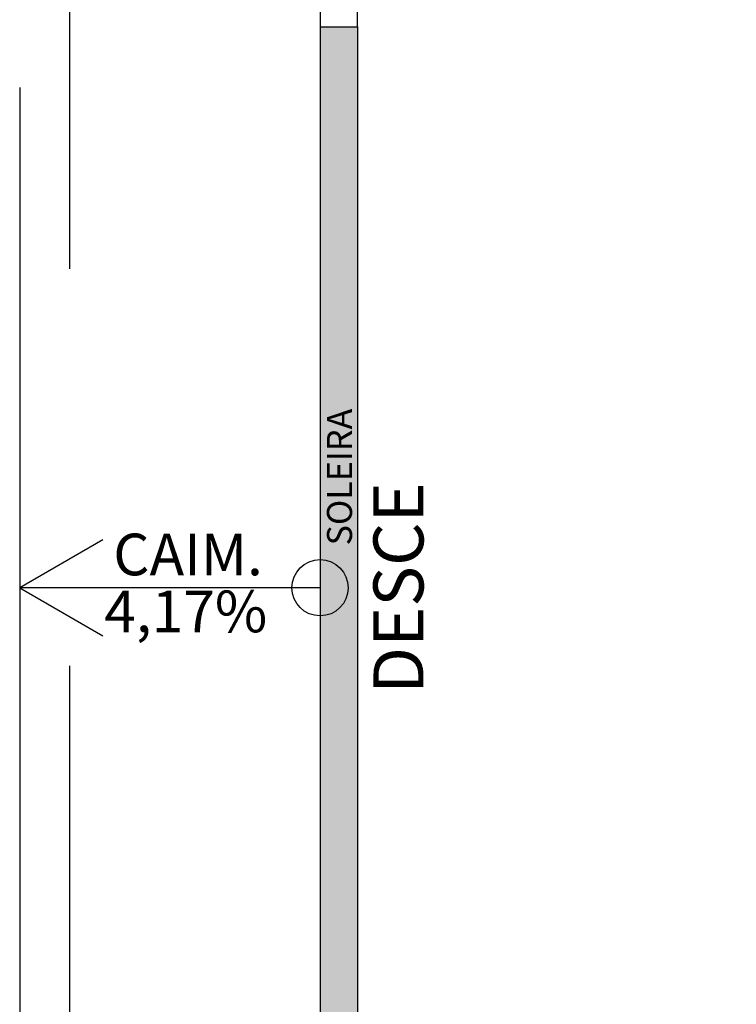
# Model space of a CAD drawing. Units: millimetres. Extents: x 40 to 2234, y 844 to 1227.
# Drawn here: x 303 to 306, y 854 to 858 of the extents above; entities that cross this region are included whole.
import ezdxf

# ---------------------------------------------------------------- set-up
doc = ezdxf.new("R2010")
doc.units = ezdxf.units.MM
doc.header["$MEASUREMENT"] = 0
doc.linetypes.add('HIDDEN2', pattern=[4.7625, 3.175, -1.5875])
for name, color, linetype in [('ARQ-ALV', 6, 'Continuous'), ('cota 1-50', 11, 'Continuous'), ('ESPEC', 2, 'Continuous'), ('HACHURA FINA', 253, 'Continuous'), ('PISOS', 8, 'Continuous'), ('PROJEÇÃO 2', 1, 'HIDDEN2'), ('texto', 2, 'Continuous'), ('TEXTO 03', 2, 'Continuous')]:
    doc.layers.add(name, color=color, linetype=linetype)
doc.styles.add('ESC 1.100 H2', font='arial.ttf', dxfattribs={"height": 0.2})
doc.styles.add('ESC 1.50 H2', font='arial.ttf', dxfattribs={"height": 0.1})

msp = doc.modelspace()

# ---------------------------------------------------------------- hatches: boundary and pattern name
at = {"layer": 'HACHURA FINA', "true_color": 0xe9dfd2}
h = msp.add_hatch(dxfattribs=at)
h.set_pattern_fill('AR-SAND', color=254, scale=0.001, style=0)
h.set_pattern_definition([(37.5, (-898.850527, 1025.12919), (-0.0016000313, 0.0489413237), [0, -0.038608, 0, -0.04318, 0, -0.041275]), (7.5, (-898.85053, 1025.12919), (0.0449523283, 0.07168251), [0, -0.020828, 0, -0.034798, 0, -0.013335]), (327.5, (-898.88177, 1025.12919), (0.079099237, 0.0001437185), [0, -0.0127, 0, -0.04572, 0, -0.05969]), (317.5, (-898.88177, 1025.12919), (0.0763556452, 0.0222929323), [0, -0.00635, 0, -0.029972, 0, -0.03429])])
h.paths.add_polyline_path([(303.8772, 858.0176), (304.0272, 858.0176), (304.0272, 853.5343), (303.8772, 853.5343)])

# ---------------------------------------------------------------- linework, layer by layer
at = {"layer": 'ARQ-ALV'}
msp.add_lwpolyline([(303.8772, 858.0176), (304.0272, 858.0176), (304.0272, 858.3176), (303.8772, 858.3176), (303.8772, 858.0176)], close=True, dxfattribs=at)
at = {"layer": 'cota 1-50', "color": 2, "elevation": 0}
msp.add_lwpolyline([(303.8772, 855.776), (302.6772, 855.776)], dxfattribs=at)
at = {"layer": 'ESPEC', "elevation": 0}
msp.add_lwpolyline([(303.0089, 855.9675), (302.6772, 855.776), (303.0089, 855.5845)], dxfattribs=at)
at = {"layer": 'ESPEC'}
msp.add_circle((303.8772, 855.776, 0), 0.1124, dxfattribs=at)
at = {"layer": 'PISOS'}
for p, q in [((303.8772, 863.026), (303.8772, 848.526)), ((302.6772, 857.776, 0), (302.6772, 853.776, 0))]:
    msp.add_line(p, q, dxfattribs=at)
at = {"layer": 'PISOS', "elevation": 0}
for points in [[(302.8772, 857.776), (302.8772, 864.026), (330.9774, 864.026), (330.9774, 856.626)], [(302.8772, 857.776), (302.8772, 864.026), (330.9774, 864.026), (330.9774, 856.626)], [(304.0272, 858.0176), (304.0272, 853.5343)]]:
    msp.add_lwpolyline(points, dxfattribs=at)
at = {"layer": 'PROJEÇÃO 2', "elevation": 0}
msp.add_lwpolyline([(330.9774, 864.026), (330.9774, 847.526), (302.8772, 847.526), (302.8772, 864.026)], close=True, dxfattribs=at)

# ---------------------------------------------------------------- texts
at = {"layer": 'texto', "color": 2, "insert": (304.0904, 855.7747, 0), "char_height": 0.2, "width": 3.851623, "attachment_point": 2, "rotation": 90, "style": 'ESC 1.100 H2'}
msp.add_mtext('DESCE', dxfattribs=at)
at = {"layer": 'texto', "color": 2, "char_height": 0.2, "width": 3.851623, "attachment_point": 2, "style": 'ESC 1.100 H2'}
for s, insert in [('{\\H0.83333x;CAIM.}', (303.3498, 855.9924, 0)), ('{\\H0.83333x;4,17%} ', (303.3407, 855.7648, 0))]:
    msp.add_mtext(s, dxfattribs=dict(at, insert=insert))
at = {"layer": 'TEXTO 03', "insert": (303.9048, 855.9453, 0), "char_height": 0.1, "width": 0.276848, "attachment_point": 1, "rotation": 90, "style": 'ESC 1.50 H2'}
msp.add_mtext('SOLEIRA', dxfattribs=at)

doc.saveas('drawing.dxf')
